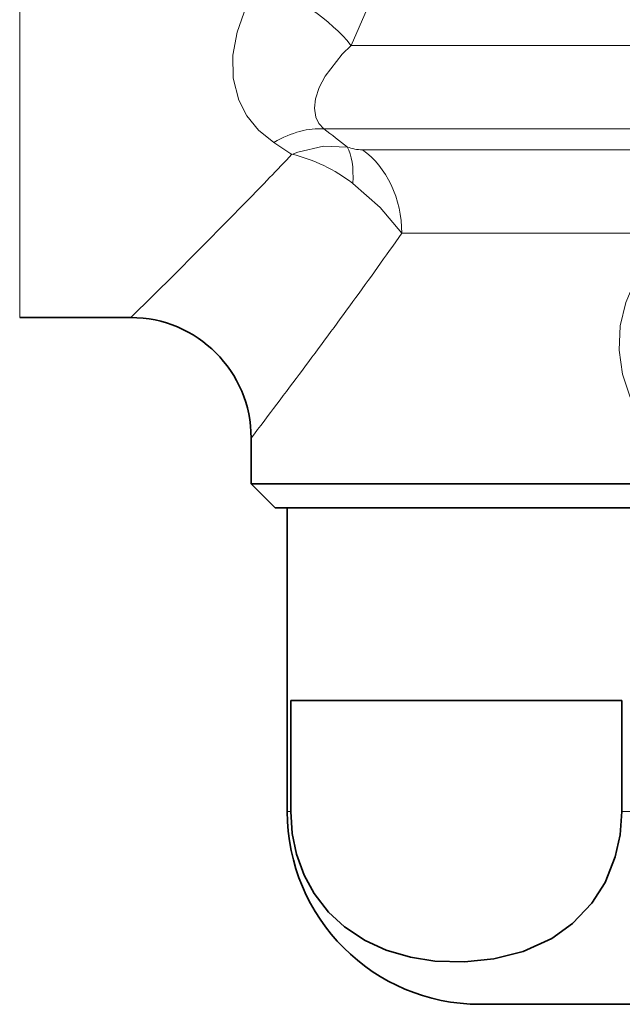
# Model space of a CAD drawing. Extents: x 0 to 210, y 0 to 297.
# Drawn here: x 71 to 77, y 138 to 149 of the extents above; entities that cross this region are included whole.
import ezdxf

# ---------------------------------------------------------------- set-up
doc = ezdxf.new("R2010")
doc.units = 0

msp = doc.modelspace()

# ---------------------------------------------------------------- linework, layer by layer
at = {"color": 7, "lineweight": 13}
for p, q in [((70.892, 159.457), (70.892, 145.61)), ((89.509, 148.433), (74.332, 148.433)), ((89.792, 147.567), (74.049, 147.567)), ((73.718, 147.303), (73.531, 147.427)), ((89.392, 147.351), (74.449, 147.351)), ((77.811, 146.485), (74.858, 146.485)), ((73.67, 140.485), (73.707, 140.485)), ((77.144, 140.485), (78.483, 140.485))]:
    msp.add_line(p, q, dxfattribs=at)
at = {"color": 7, "lineweight": 35}
for p, q in [((70.892, 145.61), (72.045, 145.61)), ((73.295, 143.885), (73.295, 144.36)), ((74.351, 143.885), (73.295, 143.885)), ((73.545, 143.635), (73.295, 143.885)), ((90.545, 143.885), (74.351, 143.885)), ((74.571, 143.635), (73.545, 143.635)), ((73.67, 143.635), (89.16, 143.635)), ((73.67, 143.635), (73.67, 140.485)), ((90.295, 143.635), (74.571, 143.635)), ((77.144, 141.635), (73.707, 141.635)), ((73.707, 141.635), (73.707, 140.485)), ((77.144, 141.635), (77.144, 140.485)), ((75.67, 138.485), (87.405, 138.485))]:
    msp.add_line(p, q, dxfattribs=at)
at = {"color": 7, "lineweight": 13}
for points in [[(74.332, 148.433), (74.726, 149.333), (74.905, 149.804), (75.067, 150.288), (75.209, 150.785), (75.326, 151.292), (75.452, 152.099)], [(73.531, 147.427), (73.373, 147.553), (73.251, 147.701), (73.166, 147.866), (73.109, 148.094), (73.106, 148.332), (73.15, 148.571), (73.245, 148.837), (73.383, 149.093)], [(74.049, 147.567), (73.997, 147.624), (73.965, 147.69), (73.951, 147.782), (73.962, 147.88), (74.001, 147.996), (74.063, 148.113), (74.241, 148.342), (74.332, 148.433)], [(73.718, 147.303), (73.779, 147.326), (74.045, 147.387), (74.293, 147.379)], [(74.35, 147.001), (74.635, 146.752), (74.858, 146.485)], [(77.419, 146.197), (77.283, 145.994), (77.184, 145.767), (77.125, 145.524), (77.114, 145.271), (77.149, 145.021), (77.23, 144.783), (77.315, 144.621), (77.419, 144.472)]]:
    msp.add_lwpolyline(points, dxfattribs=at)
at = {"color": 7, "lineweight": 35}
msp.add_lwpolyline([(77.144, 140.485), (77.126, 140.242), (77.075, 140.015), (76.969, 139.75), (76.832, 139.535), (76.631, 139.323), (76.415, 139.169), (76.118, 139.034), (75.816, 138.957), (75.51, 138.925), (75.202, 138.934), (74.949, 138.974), (74.698, 139.046), (74.477, 139.146), (74.263, 139.287), (74.099, 139.44), (73.948, 139.636), (73.846, 139.824), (73.767, 140.044), (73.722, 140.258), (73.707, 140.485)], dxfattribs=at)
at = {"color": 7, "lineweight": 13}
for centre, radius, start, end in [((63.911, 134.146), 16.82, 51.8816, 52.931), ((37.151, 181.963), 50.383, 315.7723, 316.5343), ((73.307, 145.633), 1.721, 52.6959, 76.1744), ((74.456, 147.823), 0.473, 249.9024, 269.1663), ((22.143, 196.672), 71.397, 314.34157, 315.71439), ((30.825, 177.425), 53.817, 323.9772, 324.9057), ((12.227, 191.024), 76.856, 322.61523, 323.93175)]:
    msp.add_arc(centre, radius, start, end, dxfattribs=at)
at = {"color": 7, "lineweight": 35}
for centre, radius, start, end in [((72.045, 144.36), 1.25, 0, 90), ((75.67, 140.485), 2, 180, 270)]:
    msp.add_arc(centre, radius, start, end, dxfattribs=at)
at = {"color": 7, "lineweight": 13}
for centre, major_axis, ratio, start_param, end_param in [((73.383, 148.433), (1.103, -0.588), 0.480711, 0.837044, 1.821672), ((73.531, 146.485), (-0.756, -0.995), 0.570034, 3.489303, 4.068908), ((73.878, 146.513), (-0.328, -0.945), 0.36332, 2.234827, 2.838713), ((74.04, 146.485), (0, 1), 0.818783, 4.712398, 5.759587)]:
    msp.add_ellipse(centre, major_axis=major_axis, ratio=ratio, start_param=start_param, end_param=end_param, dxfattribs=at)

doc.saveas('drawing.dxf')
